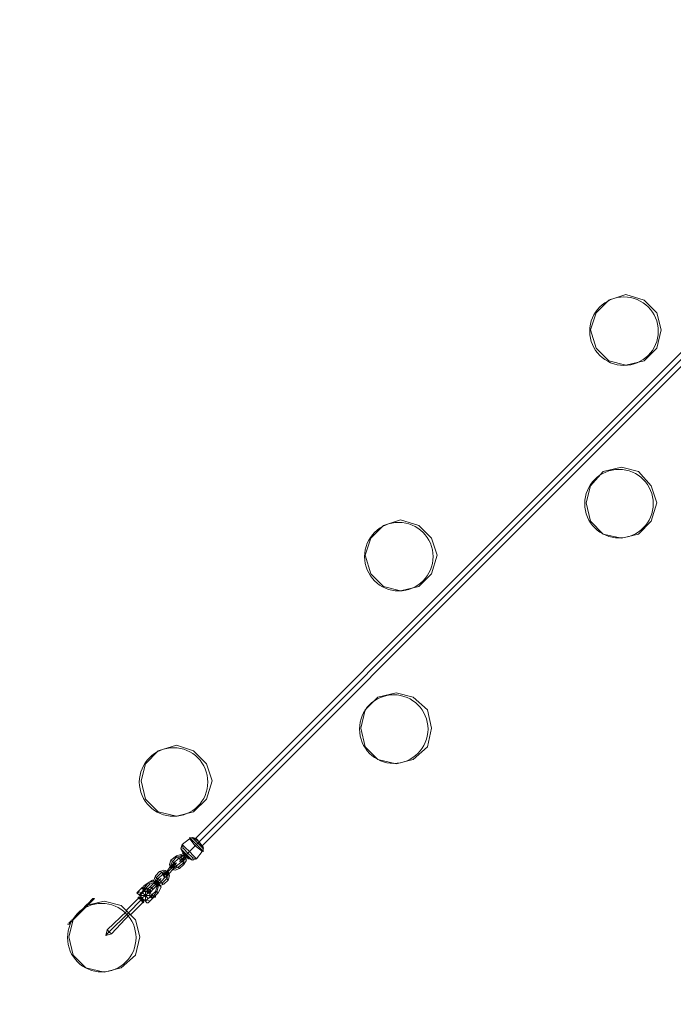
# Model space of a CAD drawing. Units: millimetres. Extents: x 341 to 13341, y 171 to 13171.
# Drawn here: x 9446 to 10495, y 2441 to 4021 of the extents above; entities that cross this region are included whole.
import ezdxf

# ---------------------------------------------------------------- set-up
doc = ezdxf.new("R2010")
doc.units = ezdxf.units.MM
doc.layers.get('0').update_dxf_attribs({"lineweight": 9})
for name, color, linetype, lineweight in [('beslag', 253, 'Continuous', 9), ('matr', 32, 'Continuous', 9), ('net', 251, 'Continuous', 9), ('robinia stolpe', 32, 'Continuous', 9)]:
    doc.layers.add(name, color=color, linetype=linetype, lineweight=lineweight)

msp = doc.modelspace()

# ---------------------------------------------------------------- linework, layer by layer
msp.add_circle((6841.2, 6670.6), 6500)
at = {"layer": 'beslag', "flags": 128}
for points in [[(9709.2, 2667.9), (9709.2, 2672.4), (9709.2, 2677), (9704.6, 2679.2), (9697.8, 2677), (9704.6, 2679.2), (9709.2, 2677), (9709.2, 2672.4), (9709.2, 2667.9), (9700.1, 2661), (9709.2, 2667.9), (9706.9, 2670.1), (9709.2, 2667.9), (9709.2, 2665.6), (9702.4, 2658.8), (9695.5, 2656.5), (9688.7, 2658.8), (9686.4, 2665.6), (9688.7, 2672.4), (9691, 2670.1), (9693.3, 2667.9), (9691, 2670.1), (9688.7, 2672.4), (9697.8, 2679.2), (9697.8, 2677), (9700.1, 2677), (9700.1, 2674.7), (9700.1, 2677), (9697.8, 2677), (9697.8, 2679.2), (9704.6, 2681.5), (9709.2, 2679.2), (9713.7, 2672.4), (9709.2, 2665.6)], [(9672.8, 2654.2), (9672.8, 2651.9), (9675.1, 2651.9), (9675.1, 2649.7), (9675.1, 2651.9), (9672.8, 2651.9), (9672.8, 2654.2), (9670.5, 2654.2)], [(9677.3, 2649.7), (9677.3, 2651.9), (9681.9, 2654.2), (9688.7, 2663.3), (9681.9, 2654.2), (9677.3, 2651.9)], [(9684.2, 2651.9), (9681.9, 2651.9), (9681.9, 2654.2), (9681.9, 2651.9), (9684.2, 2651.9), (9684.2, 2649.7), (9693.3, 2658.8), (9684.2, 2649.7), (9681.9, 2647.4)], [(9691, 2663.3), (9688.7, 2663.3), (9686.4, 2663.3), (9688.7, 2663.3), (9691, 2663.3), (9693.3, 2663.3)], [(9691, 2665.6), (9688.7, 2663.3), (9691, 2665.6), (9693.3, 2667.9)], [(9693.3, 2658.8), (9691, 2661), (9688.7, 2661), (9688.7, 2663.3)], [(9688.7, 2661), (9691, 2661), (9693.3, 2658.8)], [(9695.5, 2665.6), (9691, 2661), (9695.5, 2665.6), (9697.8, 2667.9)], [(9693.3, 2661), (9691, 2661), (9693.3, 2661), (9693.3, 2663.3)], [(9695.5, 2661), (9693.3, 2658.8), (9695.5, 2661), (9697.8, 2663.3)], [(9652.3, 2636), (9659.1, 2638.3), (9666, 2636), (9668.2, 2629.2), (9666, 2622.4), (9668.2, 2629.2), (9666, 2636), (9659.1, 2638.3), (9652.3, 2636), (9659.1, 2640.6), (9668.2, 2636), (9672.8, 2629.2), (9668.2, 2620.1), (9663.7, 2615.5), (9661.4, 2613.3), (9663.7, 2613.3), (9661.4, 2613.3), (9659.1, 2613.3), (9656.8, 2613.3), (9656.8, 2615.5), (9659.1, 2617.8), (9659.1, 2615.5), (9656.8, 2615.5)], [(9659.1, 2626.9), (9656.8, 2626.9), (9656.8, 2629.2), (9654.6, 2629.2), (9663.7, 2638.3), (9654.6, 2629.2), (9652.3, 2626.9)], [(9663.7, 2638.3), (9661.4, 2638.3), (9661.4, 2636), (9661.4, 2638.3), (9663.7, 2638.3), (9663.7, 2640.6)], [(9663.7, 2645.1), (9666, 2645.1), (9666, 2642.8), (9668.2, 2642.8), (9666, 2642.8), (9666, 2645.1), (9663.7, 2645.1), (9663.7, 2647.4)], [(9666, 2640.6), (9663.7, 2638.3), (9666, 2640.6), (9668.2, 2642.8)], [(9666, 2633.7), (9666, 2636), (9663.7, 2636), (9663.7, 2638.3)], [(9666, 2636), (9670.5, 2640.6), (9672.8, 2642.8)], [(9670.5, 2640.6), (9666, 2636), (9668.2, 2638.3)], [(9675.1, 2633.7), (9675.1, 2636), (9672.8, 2636), (9672.8, 2638.3), (9672.8, 2636), (9675.1, 2636), (9675.1, 2633.7), (9677.3, 2633.7)], [(9681.9, 2651.9), (9677.3, 2647.4), (9677.3, 2645.1)], [(9677.3, 2647.4), (9681.9, 2651.9), (9679.6, 2649.7)], [(9684.2, 2649.7), (9681.9, 2647.4), (9679.6, 2645.1)], [(9645.5, 2622.4), (9650, 2622.4), (9654.6, 2617.8), (9654.6, 2613.3), (9654.6, 2617.8), (9650, 2622.4), (9645.5, 2622.4), (9640.9, 2617.8), (9638.6, 2613.3), (9640.9, 2617.8), (9645.5, 2622.4), (9647.7, 2624.6), (9654.6, 2622.4), (9656.8, 2617.8)], [(9647.7, 2622.4), (9647.7, 2615.5), (9643.2, 2620.1), (9647.7, 2615.5), (9640.9, 2611)], [(9663.7, 2613.3), (9661.4, 2613.3), (9663.7, 2615.5), (9663.7, 2613.3), (9661.4, 2613.3), (9659.1, 2613.3), (9656.8, 2613.3), (9656.8, 2615.5), (9659.1, 2617.8), (9663.7, 2622.4), (9666, 2629.2), (9663.7, 2633.7), (9659.1, 2636), (9654.6, 2633.7), (9650, 2629.2), (9650, 2626.9), (9647.7, 2626.9), (9645.5, 2626.9), (9643.2, 2626.9), (9643.2, 2629.2), (9645.5, 2629.2), (9645.5, 2631.5), (9652.3, 2636)], [(9645.5, 2631.5), (9645.5, 2629.2), (9643.2, 2629.2)], [(9643.2, 2629.2), (9645.5, 2629.2), (9645.5, 2631.5), (9645.5, 2629.2), (9643.2, 2629.2), (9643.2, 2626.9), (9645.5, 2626.9), (9647.7, 2626.9), (9650, 2626.9), (9650, 2629.2), (9650, 2626.9)], [(9647.7, 2624.6), (9647.7, 2626.9)], [(9647.7, 2626.9), (9647.7, 2624.6)], [(9652.3, 2620.1), (9647.7, 2615.5), (9652.3, 2620.1), (9654.6, 2622.4)], [(9654.6, 2629.2), (9652.3, 2626.9), (9650, 2624.6)], [(9656.8, 2626.9), (9652.3, 2622.4), (9650, 2620.1)], [(9652.3, 2622.4), (9656.8, 2626.9)], [(9656.8, 2629.2), (9656.8, 2626.9), (9659.1, 2626.9), (9659.1, 2624.6), (9659.1, 2626.9), (9656.8, 2626.9), (9656.8, 2629.2), (9654.6, 2629.2), (9656.8, 2629.2), (9656.8, 2626.9), (9659.1, 2626.9), (9659.1, 2624.6), (9668.2, 2633.7), (9659.1, 2624.6), (9656.8, 2622.4), (9654.6, 2620.1)], [(9656.8, 2622.4), (9659.1, 2624.6)], [(9663.7, 2636), (9666, 2636), (9666, 2633.7), (9668.2, 2633.7)], [(9559, 2606.4), (9559, 2604.2)], [(9561.3, 2608.7), (9561.3, 2606.4)], [(9563.6, 2611), (9563.6, 2608.7)], [(9638.6, 2615.5), (9634.1, 2620.1)], [(9643.2, 2606.4), (9640.9, 2608.7), (9638.6, 2611), (9636.4, 2613.3), (9638.6, 2611), (9640.9, 2608.7), (9643.2, 2606.4), (9645.5, 2604.2)], [(9643.2, 2620.1), (9647.7, 2615.5), (9638.6, 2615.5)], [(9638.6, 2613.3), (9640.9, 2611), (9643.2, 2608.7), (9645.5, 2606.4), (9650, 2608.7), (9654.6, 2613.3), (9656.8, 2615.5)], [(9654.6, 2613.3), (9650, 2608.7), (9645.5, 2606.4)], [(9652.3, 2611), (9647.7, 2615.5), (9647.7, 2606.4)], [(9647.7, 2615.5), (9652.3, 2611), (9647.7, 2615.5), (9654.6, 2615.5)], [(9652.3, 2604.2), (9650, 2604.2), (9647.7, 2606.4)], [(9656.8, 2615.5), (9654.6, 2613.3), (9659.1, 2611), (9661.4, 2613.3)], [(9661.4, 2613.3), (9659.1, 2611), (9654.6, 2613.3), (9656.8, 2615.5)], [(9656.8, 2615.5), (9659.1, 2617.8)], [(9661.4, 2613.3), (9659.1, 2613.3), (9656.8, 2613.3), (9656.8, 2615.5)], [(9656.8, 2615.5), (9656.8, 2613.3), (9659.1, 2613.3), (9661.4, 2613.3)], [(9547.6, 2595.1), (9547.6, 2592.8)], [(9547.6, 2592.8), (9547.6, 2595.1)], [(9547.6, 2592.8), (9547.6, 2595.1)], [(9547.6, 2595.1), (9547.6, 2592.8)], [(9552.2, 2599.6), (9552.2, 2597.3)], [(9552.2, 2597.3), (9552.2, 2599.6)], [(9552.2, 2599.6), (9552.2, 2597.3)], [(9552.2, 2597.3), (9552.2, 2599.6)], [(9552.2, 2597.3), (9552.2, 2599.6)], [(9552.2, 2599.6), (9552.2, 2597.3)], [(9554.5, 2599.6), (9552.2, 2599.6)], [(9559, 2604.2), (9556.7, 2604.2), (9556.7, 2601.9)], [(9556.7, 2601.9), (9556.7, 2604.2)], [(9559, 2604.2), (9556.7, 2604.2), (9556.7, 2601.9)], [(9556.7, 2601.9), (9556.7, 2604.2), (9559, 2604.2)], [(9622.7, 2586), (9620.4, 2588.2), (9618.2, 2590.5), (9618.2, 2592.8), (9618.2, 2590.5), (9620.4, 2588.2), (9622.7, 2586), (9625, 2586)], [(9531.7, 2579.1), (9531.7, 2576.9)], [(9531.7, 2576.9), (9531.7, 2579.1)], [(9531.7, 2579.1), (9531.7, 2576.9)], [(9531.7, 2576.9), (9531.7, 2579.1)], [(9531.7, 2576.9), (9531.7, 2579.1)], [(9531.7, 2579.1), (9531.7, 2576.9)], [(9531.7, 2579.1), (9531.7, 2576.9)], [(9531.7, 2579.1), (9531.7, 2576.9)], [(9531.7, 2579.1), (9531.7, 2576.9)], [(9531.7, 2579.1), (9531.7, 2576.9)], [(9531.7, 2576.9), (9531.7, 2579.1)], [(9531.7, 2579.1), (9531.7, 2576.9)], [(9531.7, 2576.9), (9531.7, 2579.1)], [(9531.7, 2579.1), (9531.7, 2576.9)], [(9531.7, 2576.9), (9531.7, 2579.1)], [(9536.3, 2583.7), (9536.3, 2581.4)], [(9536.3, 2581.4), (9536.3, 2583.7)], [(9538.5, 2583.7), (9536.3, 2583.7)], [(9536.3, 2583.7), (9538.5, 2583.7)], [(9538.5, 2583.7), (9536.3, 2583.7)], [(9536.3, 2583.7), (9538.5, 2583.7)], [(9536.3, 2583.7), (9538.5, 2583.7)], [(9540.8, 2586), (9538.5, 2586)], [(9538.5, 2586), (9540.8, 2586)], [(9540.8, 2586), (9538.5, 2586)], [(9538.5, 2586), (9540.8, 2586)], [(9540.8, 2586), (9538.5, 2586)], [(9538.5, 2586), (9540.8, 2586)], [(9540.8, 2586), (9538.5, 2586)], [(9538.5, 2583.7), (9538.5, 2586), (9540.8, 2586)], [(9543.1, 2588.2), (9540.8, 2588.2)], [(9540.8, 2588.2), (9543.1, 2588.2)], [(9543.1, 2588.2), (9540.8, 2588.2)], [(9540.8, 2588.2), (9543.1, 2588.2)], [(9543.1, 2588.2), (9540.8, 2588.2)], [(9540.8, 2588.2), (9543.1, 2588.2)], [(9543.1, 2588.2), (9540.8, 2588.2)], [(9540.8, 2588.2), (9543.1, 2588.2)], [(9543.1, 2588.2), (9540.8, 2588.2)], [(9540.8, 2588.2), (9543.1, 2588.2)], [(9540.8, 2588.2), (9543.1, 2588.2)], [(9540.8, 2588.2), (9540.8, 2586)], [(9540.8, 2588.2), (9540.8, 2586)], [(9540.8, 2588.2), (9540.8, 2586)], [(9540.8, 2588.2), (9540.8, 2586)], [(9540.8, 2586), (9540.8, 2588.2)], [(9540.8, 2588.2), (9540.8, 2586)], [(9540.8, 2586), (9540.8, 2588.2)], [(9540.8, 2588.2), (9540.8, 2586)], [(9540.8, 2586), (9540.8, 2588.2)], [(9540.8, 2588.2), (9540.8, 2586)], [(9540.8, 2586), (9540.8, 2588.2)], [(9527.2, 2572.3), (9524.9, 2572.3)], [(9527.2, 2574.6), (9527.2, 2572.3)], [(9527.2, 2572.3), (9527.2, 2574.6)], [(9527.2, 2574.6), (9527.2, 2572.3)], [(9527.2, 2574.6), (9529.4, 2574.6)], [(9588.6, 2558.7), (9588.6, 2556.4), (9590.9, 2556.4), (9593.1, 2554.1), (9590.9, 2556.4), (9588.6, 2556.4), (9588.6, 2558.7), (9586.3, 2560.9)]]:
    msp.add_lwpolyline(points, dxfattribs=at)
for points in [[(9691, 2670.1), (9688.7, 2665.6), (9691, 2661), (9695.5, 2658.8), (9700.1, 2661), (9695.5, 2658.8), (9691, 2661), (9688.7, 2665.6)], [(9697.8, 2677), (9691, 2670.1)], [(9700.1, 2674.7), (9704.6, 2677), (9706.9, 2674.7), (9706.9, 2672.4), (9706.9, 2670.1), (9697.8, 2663.3), (9695.5, 2661), (9693.3, 2663.3), (9693.3, 2665.6), (9693.3, 2667.9)], [(9706.9, 2681.5), (9704.6, 2679.2), (9704.6, 2677), (9704.6, 2679.2)], [(9713.7, 2674.7), (9711.5, 2674.7), (9709.2, 2674.7), (9706.9, 2674.7), (9709.2, 2674.7), (9711.5, 2674.7)], [(9670.5, 2654.2), (9677.3, 2656.5), (9684.2, 2654.2), (9686.4, 2647.4), (9684.2, 2640.6), (9677.3, 2633.7), (9670.5, 2631.5), (9663.7, 2633.7), (9661.4, 2640.6), (9663.7, 2647.4)], [(9681.9, 2642.8), (9684.2, 2647.4), (9681.9, 2651.9), (9677.3, 2654.2), (9672.8, 2651.9), (9677.3, 2654.2), (9681.9, 2651.9), (9684.2, 2647.4)], [(9679.6, 2656.5), (9679.6, 2654.2), (9679.6, 2651.9), (9679.6, 2654.2)], [(9691, 2661), (9681.9, 2651.9)], [(9681.9, 2651.9), (9691, 2661)], [(9684.2, 2649.7), (9684.2, 2651.9), (9681.9, 2651.9), (9681.9, 2654.2), (9681.9, 2651.9), (9684.2, 2651.9)], [(9693.3, 2658.8), (9691, 2661), (9688.7, 2661), (9688.7, 2663.3), (9688.7, 2661), (9691, 2661)], [(9693.3, 2665.6), (9695.5, 2667.9), (9695.5, 2665.6), (9697.8, 2663.3), (9695.5, 2661), (9693.3, 2663.3), (9691, 2665.6), (9693.3, 2665.6)], [(9697.8, 2663.3), (9695.5, 2661), (9693.3, 2663.3), (9691, 2665.6), (9693.3, 2665.6), (9695.5, 2667.9), (9695.5, 2665.6), (9697.8, 2663.3)], [(9693.3, 2656.5), (9693.3, 2658.8), (9695.5, 2661), (9693.3, 2658.8)], [(9697.8, 2663.3), (9697.8, 2661), (9700.1, 2661), (9702.4, 2658.8), (9700.1, 2661), (9697.8, 2661)], [(9661.4, 2638.3), (9663.7, 2638.3), (9666, 2638.3), (9663.7, 2638.3)], [(9666, 2645.1), (9663.7, 2640.6), (9666, 2636), (9670.5, 2633.7), (9675.1, 2636), (9670.5, 2633.7), (9666, 2636), (9663.7, 2640.6)], [(9668.2, 2633.7), (9666, 2633.7), (9666, 2636), (9663.7, 2636), (9663.7, 2638.3), (9663.7, 2636), (9666, 2636), (9666, 2633.7)], [(9675.1, 2649.7), (9677.3, 2651.9), (9679.6, 2649.7), (9681.9, 2647.4), (9679.6, 2645.1), (9672.8, 2638.3), (9670.5, 2636), (9668.2, 2638.3), (9666, 2640.6), (9668.2, 2642.8)], [(9672.8, 2651.9), (9666, 2645.1)], [(9666, 2640.6), (9668.2, 2642.8), (9670.5, 2640.6), (9672.8, 2638.3), (9670.5, 2636), (9668.2, 2636), (9668.2, 2638.3), (9666, 2638.3), (9666, 2640.6)], [(9670.5, 2636), (9668.2, 2636), (9668.2, 2638.3), (9666, 2638.3), (9666, 2640.6), (9668.2, 2642.8), (9670.5, 2640.6), (9672.8, 2638.3), (9670.5, 2636)], [(9681.9, 2647.4), (9681.9, 2649.7), (9679.6, 2651.9), (9677.3, 2649.7), (9675.1, 2649.7), (9677.3, 2647.4), (9679.6, 2645.1), (9681.9, 2647.4)], [(9677.3, 2649.7), (9675.1, 2649.7), (9677.3, 2647.4), (9679.6, 2645.1), (9681.9, 2647.4), (9681.9, 2649.7), (9679.6, 2651.9), (9677.3, 2649.7)], [(9675.1, 2636), (9681.9, 2642.8)], [(9686.4, 2649.7), (9684.2, 2649.7), (9681.9, 2649.7), (9684.2, 2649.7)], [(9640.9, 2626.9), (9638.6, 2624.6), (9636.4, 2622.4), (9634.1, 2620.1), (9636.4, 2622.4), (9638.6, 2624.6), (9640.9, 2626.9)], [(9640.9, 2626.9), (9638.6, 2624.6), (9636.4, 2620.1), (9634.1, 2620.1), (9636.4, 2620.1), (9638.6, 2624.6), (9640.9, 2626.9)], [(9636.4, 2622.4), (9640.9, 2620.1)], [(9645.5, 2624.6), (9643.2, 2620.1), (9638.6, 2617.8), (9638.6, 2615.5), (9638.6, 2617.8), (9643.2, 2620.1), (9645.5, 2624.6)], [(9645.5, 2624.6), (9643.2, 2620.1), (9638.6, 2617.8), (9638.6, 2615.5), (9638.6, 2617.8), (9640.9, 2620.1), (9645.5, 2624.6)], [(9647.7, 2622.4), (9645.5, 2622.4), (9643.2, 2620.1), (9640.9, 2617.8), (9638.6, 2615.5), (9640.9, 2617.8), (9643.2, 2620.1), (9645.5, 2622.4), (9647.7, 2622.4)], [(9643.2, 2629.2), (9640.9, 2626.9)], [(9647.7, 2626.9), (9645.5, 2624.6), (9640.9, 2626.9), (9643.2, 2629.2), (9643.2, 2626.9), (9645.5, 2626.9)], [(9643.2, 2629.2), (9643.2, 2626.9), (9645.5, 2626.9), (9647.7, 2626.9), (9645.5, 2624.6), (9640.9, 2626.9)], [(9645.5, 2631.5), (9645.5, 2629.2), (9643.2, 2629.2), (9645.5, 2629.2)], [(9643.2, 2629.2), (9645.5, 2624.6)], [(9645.5, 2626.9), (9652.3, 2636)], [(9647.7, 2624.6), (9645.5, 2624.6)], [(9647.7, 2626.9), (9650, 2626.9), (9647.7, 2626.9), (9650, 2629.2)], [(9647.7, 2624.6), (9647.7, 2626.9)], [(9654.6, 2620.1), (9656.8, 2622.4), (9654.6, 2624.6), (9652.3, 2626.9), (9652.3, 2624.6), (9650, 2624.6), (9652.3, 2622.4), (9654.6, 2620.1)], [(9652.3, 2624.6), (9650, 2624.6), (9652.3, 2622.4), (9654.6, 2620.1), (9656.8, 2622.4), (9654.6, 2624.6), (9652.3, 2626.9), (9652.3, 2624.6)], [(9652.3, 2636), (9654.6, 2633.7)], [(9656.8, 2626.9), (9654.6, 2624.6)], [(9666, 2636), (9656.8, 2626.9)], [(9656.8, 2626.9), (9666, 2636)], [(9666, 2622.4), (9659.1, 2613.3)], [(9668.2, 2620.1), (9666, 2622.4), (9663.7, 2622.4), (9666, 2622.4)], [(9666, 2629.2), (9668.2, 2631.5), (9670.5, 2631.5), (9668.2, 2631.5)], [(9668.2, 2631.5), (9668.2, 2633.7), (9668.2, 2636), (9668.2, 2633.7)], [(9524.9, 2570), (9565.8, 2611)], [(9524.9, 2570), (9545.4, 2590.5), (9565.8, 2611), (9545.4, 2590.5)], [(9524.9, 2570), (9563.6, 2611)], [(9524.9, 2570), (9563.6, 2611)], [(9561.3, 2608.7), (9561.3, 2606.4), (9559, 2606.4), (9559, 2604.2), (9559, 2606.4), (9561.3, 2606.4)], [(9559, 2606.4), (9559, 2604.2)], [(9561.3, 2606.4), (9559, 2606.4)], [(9559, 2606.4), (9561.3, 2606.4)], [(9559, 2604.2), (9559, 2606.4)], [(9561.3, 2606.4), (9559, 2606.4)], [(9559, 2606.4), (9559, 2604.2)], [(9559, 2606.4), (9559, 2604.2)], [(9559, 2604.2), (9559, 2606.4)], [(9559, 2604.2), (9559, 2606.4)], [(9559, 2606.4), (9559, 2604.2), (9559, 2606.4)], [(9561.3, 2606.4), (9559, 2606.4), (9561.3, 2606.4)], [(9559, 2606.4), (9561.3, 2606.4), (9559, 2606.4)], [(9561.3, 2608.7), (9561.3, 2606.4), (9561.3, 2608.7)], [(9563.6, 2608.7), (9561.3, 2608.7)], [(9563.6, 2608.7), (9561.3, 2608.7), (9563.6, 2608.7)], [(9561.3, 2608.7), (9561.3, 2606.4)], [(9561.3, 2606.4), (9561.3, 2608.7)], [(9561.3, 2608.7), (9563.6, 2608.7), (9561.3, 2608.7)], [(9561.3, 2608.7), (9561.3, 2606.4)], [(9561.3, 2608.7), (9563.6, 2608.7), (9561.3, 2608.7)], [(9561.3, 2608.7), (9561.3, 2606.4)], [(9563.6, 2611), (9565.8, 2611)], [(9563.6, 2611), (9565.8, 2611)], [(9563.6, 2608.7), (9563.6, 2611)], [(9563.6, 2611), (9563.6, 2608.7)], [(9563.6, 2611), (9563.6, 2608.7)], [(9563.6, 2608.7), (9563.6, 2611)], [(9563.6, 2611), (9563.6, 2608.7), (9563.6, 2611)], [(9636.4, 2613.3), (9638.6, 2613.3), (9640.9, 2611), (9643.2, 2608.7), (9645.5, 2606.4), (9643.2, 2604.2), (9625, 2586), (9622.7, 2586), (9593.1, 2554.1), (9584, 2551.8), (9588.6, 2556.4), (9584, 2551.8), (9586.3, 2560.9), (9618.2, 2590.5), (9618.2, 2592.8), (9636.4, 2611)], [(9620.4, 2588.2), (9640.9, 2608.7)], [(9636.4, 2611), (9640.9, 2608.7), (9643.2, 2604.2), (9640.9, 2608.7)], [(9650, 2608.7), (9645.5, 2608.7), (9640.9, 2613.3), (9640.9, 2617.8), (9640.9, 2613.3), (9645.5, 2608.7)], [(9640.9, 2611), (9640.9, 2608.7)], [(9647.7, 2606.4), (9650, 2608.7), (9652.3, 2611), (9654.6, 2613.3), (9654.6, 2615.5), (9654.6, 2613.3), (9652.3, 2611), (9650, 2608.7), (9647.7, 2606.4)], [(9654.6, 2613.3), (9652.3, 2611), (9650, 2608.7), (9647.7, 2606.4), (9650, 2608.7), (9652.3, 2611), (9654.6, 2613.3)], [(9654.6, 2613.3), (9652.3, 2611), (9650, 2608.7), (9647.7, 2606.4), (9650, 2608.7), (9652.3, 2611), (9654.6, 2613.3)], [(9659.1, 2611), (9654.6, 2606.4), (9652.3, 2604.2), (9650, 2604.2), (9652.3, 2604.2), (9654.6, 2606.4), (9659.1, 2611)], [(9650, 2608.7), (9654.6, 2606.4)], [(9659.1, 2611), (9654.6, 2606.4), (9652.3, 2604.2), (9654.6, 2606.4), (9659.1, 2611)], [(9656.8, 2615.5), (9654.6, 2613.3)], [(9659.1, 2617.8), (9656.8, 2615.5)], [(9659.1, 2611), (9656.8, 2615.5)], [(9661.4, 2613.3), (9659.1, 2611)], [(9663.7, 2615.5), (9661.4, 2613.3)], [(9661.4, 2613.3), (9663.7, 2613.3)], [(9547.6, 2595.1), (9547.6, 2592.8), (9545.4, 2592.8), (9545.4, 2590.5), (9545.4, 2592.8), (9547.6, 2592.8), (9547.6, 2595.1)], [(9547.6, 2592.8), (9545.4, 2592.8), (9547.6, 2592.8)], [(9547.6, 2592.8), (9545.4, 2592.8)], [(9545.4, 2592.8), (9547.6, 2592.8)], [(9547.6, 2592.8), (9545.4, 2592.8)], [(9547.6, 2592.8), (9545.4, 2592.8)], [(9547.6, 2592.8), (9545.4, 2590.5), (9545.4, 2592.8)], [(9549.9, 2595.1), (9547.6, 2595.1), (9549.9, 2595.1), (9549.9, 2597.3), (9552.2, 2597.3), (9549.9, 2597.3)], [(9549.9, 2597.3), (9549.9, 2595.1), (9547.6, 2595.1), (9549.9, 2595.1), (9549.9, 2597.3), (9552.2, 2597.3)], [(9549.9, 2595.1), (9547.6, 2595.1)], [(9547.6, 2592.8), (9547.6, 2595.1)], [(9549.9, 2595.1), (9547.6, 2595.1)], [(9547.6, 2595.1), (9547.6, 2592.8), (9547.6, 2595.1)], [(9547.6, 2592.8), (9547.6, 2595.1)], [(9552.2, 2597.3), (9549.9, 2597.3)], [(9552.2, 2597.3), (9549.9, 2597.3)], [(9549.9, 2597.3), (9552.2, 2597.3), (9549.9, 2597.3)], [(9554.5, 2599.6), (9554.5, 2601.9), (9552.2, 2599.6), (9552.2, 2597.3), (9552.2, 2599.6)], [(9552.2, 2597.3), (9552.2, 2599.6)], [(9554.5, 2599.6), (9552.2, 2599.6), (9554.5, 2599.6), (9552.2, 2599.6), (9554.5, 2599.6)], [(9552.2, 2599.6), (9554.5, 2599.6)], [(9552.2, 2599.6), (9554.5, 2599.6)], [(9552.2, 2599.6), (9552.2, 2597.3), (9552.2, 2599.6)], [(9552.2, 2599.6), (9552.2, 2597.3)], [(9552.2, 2599.6), (9552.2, 2597.3)], [(9554.5, 2599.6), (9552.2, 2599.6)], [(9554.5, 2599.6), (9552.2, 2599.6)], [(9554.5, 2599.6), (9552.2, 2599.6), (9554.5, 2599.6)], [(9556.7, 2601.9), (9556.7, 2604.2), (9559, 2604.2), (9556.7, 2604.2), (9556.7, 2601.9), (9554.5, 2601.9)], [(9556.7, 2601.9), (9554.5, 2601.9)], [(9556.7, 2601.9), (9554.5, 2601.9)], [(9556.7, 2601.9), (9554.5, 2601.9)], [(9556.7, 2601.9), (9554.5, 2601.9)], [(9556.7, 2601.9), (9554.5, 2601.9)], [(9554.5, 2601.9), (9554.5, 2599.6)], [(9559, 2604.2), (9556.7, 2604.2), (9559, 2604.2)], [(9556.7, 2601.9), (9556.7, 2604.2)], [(9556.7, 2601.9), (9556.7, 2604.2)], [(9559, 2604.2), (9556.7, 2604.2)], [(9556.7, 2604.2), (9556.7, 2601.9)], [(9556.7, 2604.2), (9556.7, 2601.9)], [(9556.7, 2601.9), (9556.7, 2604.2)], [(9529.4, 2576.9), (9531.7, 2576.9), (9529.4, 2576.9)], [(9529.4, 2576.9), (9529.4, 2574.6), (9529.4, 2576.9), (9529.4, 2574.6)], [(9531.7, 2576.9), (9529.4, 2576.9)], [(9531.7, 2576.9), (9529.4, 2576.9)], [(9529.4, 2576.9), (9529.4, 2574.6)], [(9529.4, 2576.9), (9529.4, 2574.6)], [(9531.7, 2576.9), (9529.4, 2576.9)], [(9531.7, 2576.9), (9529.4, 2576.9)], [(9534, 2579.1), (9531.7, 2579.1)], [(9531.7, 2579.1), (9531.7, 2576.9)], [(9531.7, 2576.9), (9531.7, 2579.1), (9531.7, 2576.9)], [(9531.7, 2579.1), (9531.7, 2576.9), (9531.7, 2579.1)], [(9531.7, 2579.1), (9531.7, 2576.9)], [(9531.7, 2579.1), (9531.7, 2576.9)], [(9531.7, 2579.1), (9534, 2579.1)], [(9531.7, 2579.1), (9534, 2579.1), (9531.7, 2579.1)], [(9531.7, 2579.1), (9534, 2579.1), (9531.7, 2579.1)], [(9531.7, 2579.1), (9534, 2579.1), (9531.7, 2579.1)], [(9534, 2579.1), (9531.7, 2579.1)], [(9531.7, 2579.1), (9531.7, 2576.9), (9531.7, 2579.1)], [(9534, 2579.1), (9531.7, 2579.1)], [(9534, 2579.1), (9531.7, 2579.1)], [(9534, 2581.4), (9536.3, 2581.4), (9536.3, 2583.7), (9536.3, 2581.4)], [(9536.3, 2581.4), (9534, 2581.4)], [(9534, 2581.4), (9536.3, 2581.4)], [(9534, 2581.4), (9534, 2579.1)], [(9534, 2581.4), (9534, 2579.1)], [(9534, 2581.4), (9534, 2579.1)], [(9534, 2581.4), (9536.3, 2581.4)], [(9536.3, 2581.4), (9534, 2581.4)], [(9534, 2581.4), (9534, 2579.1)], [(9534, 2581.4), (9534, 2579.1)], [(9534, 2581.4), (9534, 2579.1)], [(9536.3, 2581.4), (9534, 2581.4)], [(9536.3, 2583.7), (9536.3, 2581.4)], [(9538.5, 2583.7), (9536.3, 2583.7), (9538.5, 2583.7), (9536.3, 2583.7)], [(9538.5, 2583.7), (9536.3, 2583.7), (9538.5, 2583.7)], [(9538.5, 2583.7), (9536.3, 2583.7)], [(9536.3, 2583.7), (9536.3, 2581.4)], [(9536.3, 2583.7), (9536.3, 2581.4)], [(9536.3, 2581.4), (9536.3, 2583.7)], [(9536.3, 2583.7), (9536.3, 2581.4), (9536.3, 2583.7)], [(9536.3, 2581.4), (9536.3, 2583.7)], [(9536.3, 2581.4), (9536.3, 2583.7)], [(9536.3, 2583.7), (9536.3, 2581.4), (9536.3, 2583.7)], [(9536.3, 2583.7), (9536.3, 2581.4), (9536.3, 2583.7)], [(9538.5, 2583.7), (9536.3, 2583.7)], [(9538.5, 2583.7), (9536.3, 2583.7)], [(9538.5, 2586), (9540.8, 2586)], [(9538.5, 2586), (9540.8, 2586)], [(9538.5, 2583.7), (9538.5, 2586)], [(9538.5, 2583.7), (9538.5, 2586)], [(9538.5, 2583.7), (9538.5, 2586)], [(9538.5, 2586), (9538.5, 2583.7)], [(9538.5, 2583.7), (9538.5, 2586)], [(9538.5, 2583.7), (9538.5, 2586)], [(9538.5, 2583.7), (9538.5, 2586)], [(9538.5, 2583.7), (9538.5, 2586)], [(9538.5, 2583.7), (9538.5, 2586)], [(9538.5, 2586), (9538.5, 2583.7)], [(9538.5, 2583.7), (9538.5, 2586)], [(9538.5, 2583.7), (9538.5, 2586)], [(9538.5, 2583.7), (9538.5, 2586)], [(9538.5, 2583.7), (9538.5, 2586)], [(9540.8, 2586), (9538.5, 2586), (9540.8, 2586)], [(9538.5, 2586), (9538.5, 2583.7), (9538.5, 2586)], [(9538.5, 2586), (9538.5, 2583.7)], [(9540.8, 2586), (9538.5, 2586)], [(9538.5, 2583.7), (9538.5, 2586), (9538.5, 2583.7)], [(9538.5, 2583.7), (9538.5, 2586), (9538.5, 2583.7)], [(9540.8, 2588.2), (9543.1, 2588.2)], [(9540.8, 2588.2), (9543.1, 2588.2)], [(9540.8, 2588.2), (9540.8, 2586)], [(9540.8, 2588.2), (9543.1, 2588.2), (9540.8, 2588.2)], [(9540.8, 2588.2), (9543.1, 2588.2), (9540.8, 2588.2)], [(9543.1, 2588.2), (9540.8, 2588.2)], [(9543.1, 2588.2), (9540.8, 2588.2)], [(9543.1, 2588.2), (9540.8, 2588.2), (9543.1, 2588.2), (9540.8, 2588.2)], [(9543.1, 2588.2), (9540.8, 2588.2), (9543.1, 2588.2)], [(9540.8, 2586), (9540.8, 2588.2), (9540.8, 2586)], [(9540.8, 2586), (9540.8, 2588.2)], [(9543.1, 2590.5), (9543.1, 2588.2), (9543.1, 2590.5)], [(9543.1, 2590.5), (9543.1, 2588.2)], [(9543.1, 2588.2), (9543.1, 2590.5)], [(9543.1, 2588.2), (9543.1, 2590.5)], [(9543.1, 2590.5), (9543.1, 2588.2), (9543.1, 2590.5)], [(9543.1, 2588.2), (9543.1, 2590.5)], [(9543.1, 2588.2), (9543.1, 2590.5)], [(9543.1, 2588.2), (9543.1, 2590.5)], [(9543.1, 2590.5), (9543.1, 2588.2), (9543.1, 2590.5)], [(9543.1, 2590.5), (9543.1, 2588.2)], [(9543.1, 2588.2), (9543.1, 2590.5)], [(9543.1, 2590.5), (9543.1, 2588.2)], [(9543.1, 2590.5), (9543.1, 2588.2)], [(9543.1, 2588.2), (9543.1, 2590.5)], [(9620.4, 2588.2), (9588.6, 2556.4)], [(9622.7, 2586), (9620.4, 2588.2), (9618.2, 2590.5), (9620.4, 2588.2)], [(9622.7, 2586), (9620.4, 2588.2), (9618.2, 2590.5), (9620.4, 2588.2)], [(9524.9, 2570), (9522.6, 2570)], [(9522.6, 2570), (9524.9, 2570)], [(9524.9, 2570), (9522.6, 2570), (9524.9, 2570)], [(9527.2, 2572.3), (9524.9, 2572.3)], [(9527.2, 2572.3), (9524.9, 2572.3), (9527.2, 2572.3)], [(9527.2, 2572.3), (9524.9, 2572.3), (9527.2, 2572.3)], [(9527.2, 2572.3), (9524.9, 2572.3)], [(9527.2, 2572.3), (9524.9, 2572.3)], [(9527.2, 2572.3), (9524.9, 2572.3), (9527.2, 2572.3)], [(9527.2, 2572.3), (9524.9, 2572.3)], [(9524.9, 2572.3), (9527.2, 2572.3)], [(9527.2, 2572.3), (9524.9, 2572.3), (9527.2, 2572.3)], [(9527.2, 2574.6), (9527.2, 2572.3)], [(9529.4, 2574.6), (9527.2, 2574.6)], [(9529.4, 2574.6), (9527.2, 2574.6)], [(9527.2, 2574.6), (9527.2, 2572.3), (9527.2, 2574.6)], [(9527.2, 2574.6), (9527.2, 2572.3), (9527.2, 2574.6)], [(9529.4, 2574.6), (9527.2, 2574.6)], [(9529.4, 2574.6), (9527.2, 2574.6)], [(9527.2, 2572.3), (9527.2, 2574.6)], [(9527.2, 2572.3), (9527.2, 2574.6)], [(9527.2, 2572.3), (9527.2, 2574.6)], [(9527.2, 2574.6), (9527.2, 2572.3), (9527.2, 2574.6)]]:
    msp.add_lwpolyline(points, close=True, dxfattribs=at)
at = {"layer": 'matr', "flags": 128}
for points in [[(9754.7, 2799.8), (9745.6, 2770.3)], [(9745.6, 2770.3), (9725.1, 2749.8)], [(9697.8, 2743), (9668.2, 2749.8)], [(9725.1, 2749.8), (9697.8, 2743)], [(9552.2, 2599.6), (9581.8, 2606.4)], [(9581.8, 2606.4), (9609.1, 2599.6)], [(9531.7, 2576.9), (9552.2, 2599.6)], [(9609.1, 2599.6), (9631.8, 2576.9)], [(9524.9, 2549.6), (9531.7, 2576.9)], [(9631.8, 2576.9), (9638.6, 2549.6), (9631.8, 2520), (9609.1, 2499.5), (9581.8, 2492.7), (9609.1, 2499.5), (9631.8, 2520), (9638.6, 2549.6)]]:
    msp.add_lwpolyline(points, close=True, dxfattribs=at)
at = {"layer": 'net', "flags": 128}
for points in [[(9729.7, 2706.6), (9734.2, 2702), (9736.5, 2697.5), (9738.8, 2695.2), (9736.5, 2697.5), (9734.2, 2702), (9729.7, 2706.6), (9727.4, 2706.6), (9722.8, 2708.8), (9718.3, 2706.6), (9706.9, 2697.5), (9704.6, 2690.6), (9706.9, 2686.1), (9711.5, 2681.5), (9711.5, 2679.2), (9713.7, 2679.2), (9716, 2674.7)], [(9722.8, 2704.3), (9729.7, 2697.5), (9736.5, 2690.6), (9741, 2686.1), (9736.5, 2690.6), (9729.7, 2697.5), (9722.8, 2704.3), (9718.3, 2708.8)], [(9736.5, 2688.3), (9727.4, 2695.2), (9720.6, 2704.3), (9718.3, 2706.6), (9720.6, 2704.3), (9727.4, 2695.2), (9736.5, 2688.3), (9738.8, 2686.1)], [(9720.6, 2708.8), (9725.1, 2706.6), (9731.9, 2699.7), (9738.8, 2692.9), (9741, 2688.3), (9738.8, 2692.9), (9731.9, 2699.7), (9725.1, 2706.6), (9731.9, 2699.7), (9738.8, 2695.2), (9741, 2690.6), (9738.8, 2695.2), (9731.9, 2699.7), (9725.1, 2706.6), (9722.8, 2708.8)], [(9704.6, 2692.9), (9709.2, 2690.6), (9716, 2683.8), (9722.8, 2677), (9725.1, 2672.4), (9722.8, 2677), (9716, 2683.8), (9709.2, 2690.6), (9716, 2683.8), (9722.8, 2677), (9727.4, 2674.7), (9722.8, 2677), (9716, 2683.8), (9709.2, 2690.6), (9706.9, 2695.2)], [(9711.5, 2683.8), (9706.9, 2688.3), (9713.7, 2681.5), (9720.6, 2674.7), (9722.8, 2672.4), (9720.6, 2674.7), (9713.7, 2681.5), (9706.9, 2688.3), (9704.6, 2690.6)], [(9725.1, 2679.2), (9718.3, 2686.1), (9711.5, 2692.9), (9706.9, 2697.5), (9711.5, 2692.9), (9718.3, 2686.1), (9725.1, 2679.2), (9729.7, 2674.7)], [(9711.5, 2681.5), (9706.9, 2686.1)], [(9704.6, 2677), (9709.2, 2681.5), (9704.6, 2677), (9702.4, 2674.7)], [(9704.6, 2672.4), (9711.5, 2679.2), (9704.6, 2672.4), (9702.4, 2670.1)], [(9713.7, 2679.2), (9711.5, 2679.2), (9711.5, 2681.5), (9706.9, 2683.8)], [(9709.2, 2677), (9711.5, 2679.2), (9709.2, 2677), (9706.9, 2674.7)], [(9709.2, 2672.4), (9713.7, 2677), (9709.2, 2672.4), (9706.9, 2670.1)], [(9709.2, 2681.5), (9711.5, 2679.2), (9711.5, 2677), (9713.7, 2677)], [(9711.5, 2677), (9711.5, 2679.2), (9709.2, 2681.5)], [(9716, 2679.2), (9720.6, 2674.7)]]:
    msp.add_lwpolyline(points, dxfattribs=at)
for points in [[(9734.2, 2702), (9731.9, 2699.7), (9727.4, 2695.2), (9731.9, 2699.7)], [(9706.9, 2686.1), (9711.5, 2681.5)], [(9718.3, 2686.1), (9713.7, 2681.5)], [(9727.4, 2695.2), (9718.3, 2686.1)], [(9706.9, 2670.1), (9709.2, 2672.4), (9706.9, 2674.7), (9704.6, 2677), (9702.4, 2674.7), (9704.6, 2672.4), (9704.6, 2670.1), (9706.9, 2670.1)], [(9702.4, 2674.7), (9704.6, 2672.4), (9704.6, 2670.1), (9706.9, 2670.1), (9709.2, 2672.4), (9706.9, 2674.7), (9704.6, 2677), (9702.4, 2674.7)], [(9711.5, 2683.8), (9709.2, 2681.5)], [(9709.2, 2681.5), (9711.5, 2679.2), (9711.5, 2677), (9713.7, 2677), (9711.5, 2677), (9711.5, 2679.2)], [(9711.5, 2681.5), (9711.5, 2683.8), (9711.5, 2681.5), (9713.7, 2681.5), (9713.7, 2679.2), (9716, 2679.2), (9713.7, 2679.2), (9716, 2679.2), (9713.7, 2681.5), (9711.5, 2681.5), (9711.5, 2683.8)], [(9713.7, 2681.5), (9711.5, 2679.2)], [(9713.7, 2679.2), (9716, 2674.7), (9718.3, 2674.7), (9716, 2674.7)], [(9713.7, 2679.2), (9713.7, 2677)]]:
    msp.add_lwpolyline(points, close=True, dxfattribs=at)
at = {"layer": 'robinia stolpe', "flags": 128}
for points in [[(10835.4, 3805.5), (10830.9, 3810), (10824, 3812.3), (10819.5, 3810), (10810.4, 3798.6), (10808.1, 3794.1), (10810.4, 3789.5), (9727.4, 2706.6), (9734.2, 2702), (9738.8, 2695.2), (9741, 2692.9), (9738.8, 2695.2), (9734.2, 2702), (9727.4, 2706.6), (9725.1, 2708.8)], [(10824, 3775.9), (10821.8, 3778.2), (10817.2, 3785), (10810.4, 3791.8), (10808.1, 3794.1), (10810.4, 3791.8), (10817.2, 3785), (10821.8, 3778.2), (9738.8, 2695.2), (9741, 2690.6), (9738.8, 2686.1), (9729.7, 2674.7), (9722.8, 2672.4), (9718.3, 2674.7), (9713.7, 2679.2), (9718.3, 2674.7)], [(9670.5, 2636), (9668.2, 2633.7), (9670.5, 2636), (9672.8, 2638.3)]]:
    msp.add_lwpolyline(points, dxfattribs=at)
for points in [[(10814.9, 3782.7), (9734.2, 2702)], [(10371.3, 3493.8), (10391.7, 3473.3), (10371.3, 3493.8), (10362.2, 3523.3), (10371.3, 3550.7), (10391.7, 3571.1), (10419, 3580.2), (10448.6, 3571.1), (10469.1, 3550.7), (10448.6, 3571.1), (10419, 3580.2), (10391.7, 3571.1), (10371.3, 3550.7), (10362.2, 3523.3)], [(10469.1, 3550.7), (10475.9, 3523.3)], [(10475.9, 3523.3), (10469.1, 3493.8)], [(10469.1, 3493.8), (10448.6, 3473.3)], [(10419, 3466.5), (10391.7, 3473.3)], [(10448.6, 3473.3), (10419, 3466.5)], [(10382.6, 3295.8), (10412.2, 3302.7)], [(10412.2, 3302.7), (10439.5, 3295.8)], [(10362.2, 3273.1), (10382.6, 3295.8)], [(10439.5, 3295.8), (10460, 3273.1)], [(10355.3, 3245.8), (10362.2, 3273.1)], [(10460, 3273.1), (10469.1, 3245.8), (10460, 3216.2), (10439.5, 3195.7), (10412.2, 3188.9), (10439.5, 3195.7), (10460, 3216.2), (10469.1, 3245.8)], [(10362.2, 3216.2), (10382.6, 3195.7), (10362.2, 3216.2), (10355.3, 3245.8)], [(10009.5, 3132), (10030, 3111.5), (10009.5, 3132), (10000.4, 3161.6), (10009.5, 3188.9), (10030, 3209.4), (10057.3, 3218.5), (10086.9, 3209.4), (10107.3, 3188.9), (10086.9, 3209.4), (10057.3, 3218.5), (10030, 3209.4), (10009.5, 3188.9), (10000.4, 3161.6)], [(10412.2, 3188.9), (10382.6, 3195.7)], [(10107.3, 3188.9), (10116.4, 3161.6)], [(10116.4, 3161.6), (10107.3, 3132)], [(10107.3, 3132), (10086.9, 3111.5)], [(10057.3, 3104.7), (10030, 3111.5)], [(10086.9, 3111.5), (10057.3, 3104.7)], [(10020.9, 2934.1), (10050.5, 2940.9)], [(10050.5, 2940.9), (10077.8, 2934.1)], [(10000.4, 2913.6), (10020.9, 2934.1)], [(10077.8, 2934.1), (10100.5, 2913.6)], [(9993.6, 2884), (10000.4, 2913.6)], [(10100.5, 2913.6), (10107.3, 2884), (10100.5, 2854.4), (10077.8, 2834), (10050.5, 2827.1), (10077.8, 2834), (10100.5, 2854.4), (10107.3, 2884)], [(10000.4, 2854.4), (10020.9, 2834), (10000.4, 2854.4), (9993.6, 2884)], [(9647.7, 2770.3), (9668.2, 2749.8), (9647.7, 2770.3), (9640.9, 2799.8), (9647.7, 2827.1), (9668.2, 2847.6), (9697.8, 2856.7), (9725.1, 2847.6), (9745.6, 2827.1), (9725.1, 2847.6), (9697.8, 2856.7), (9668.2, 2847.6), (9647.7, 2827.1), (9640.9, 2799.8)], [(10050.5, 2827.1), (10020.9, 2834)], [(9745.6, 2827.1), (9754.7, 2799.8)], [(9679.6, 2645.1), (9681.9, 2645.1), (9681.9, 2642.8), (9684.2, 2640.6), (9681.9, 2642.8), (9681.9, 2645.1)], [(9531.7, 2520), (9552.2, 2499.5), (9531.7, 2520), (9524.9, 2549.6)], [(9581.8, 2492.7), (9552.2, 2499.5)]]:
    msp.add_lwpolyline(points, close=True, dxfattribs=at)
at = {"layer": 'robinia stolpe'}
for centre in [(10416.2, 3521.1), (10408.2, 3244.3), (10054.6, 3159.4), (10046.5, 2882.7), (9693, 2797.8), (9577.7, 2548.1)]:
    msp.add_circle(centre, 55, dxfattribs=at)

doc.saveas('drawing.dxf')
